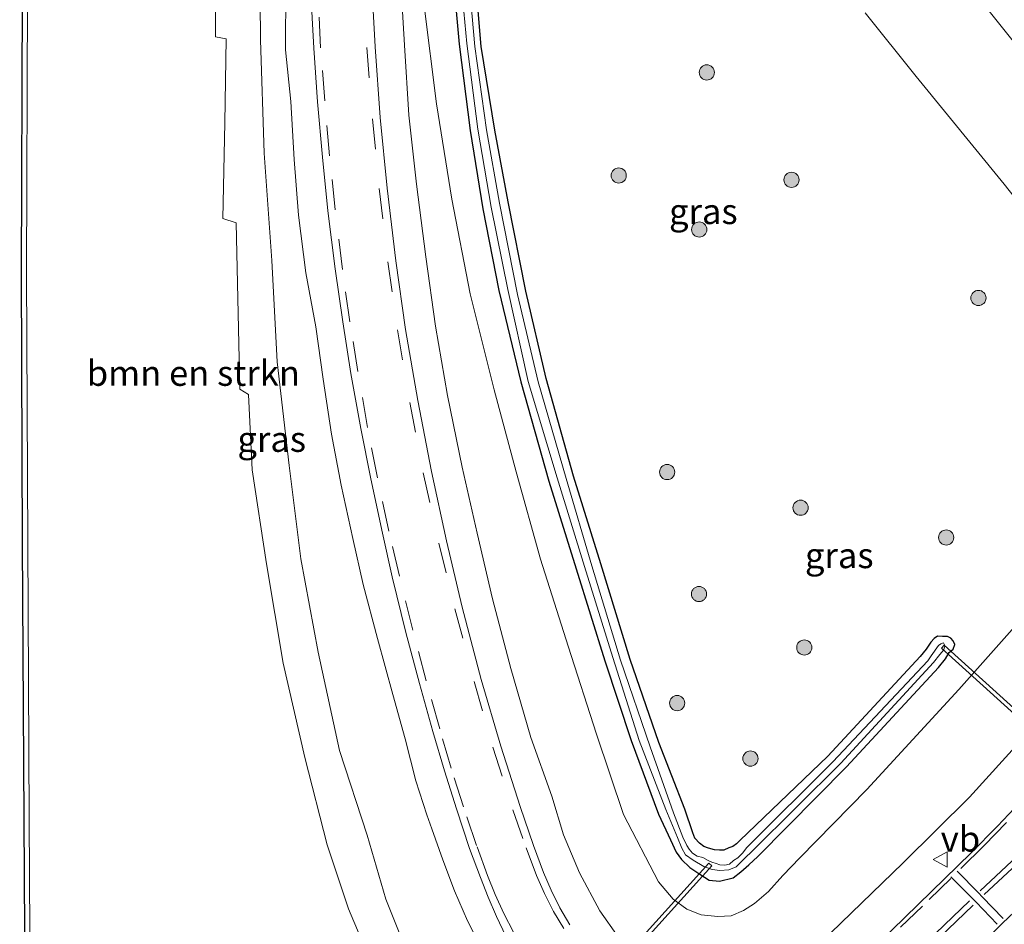
# Model space of a CAD drawing. Units: metres. Extents: x 239987 to 241140, y 450078 to 456251.
# Drawn here: x 240081 to 240178, y 455926 to 456015 of the extents above; entities that cross this region are included whole.
import ezdxf
from ezdxf.enums import TextEntityAlignment as Align

# ---------------------------------------------------------------- set-up
doc = ezdxf.new("R2010")
doc.units = ezdxf.units.M
doc.linetypes.add('VW-3-9_STREEP', pattern=[12, 3, -9])
doc.layers.get('0').update_dxf_attribs({"lineweight": 25})
for name, color, linetype, lineweight in [('B-ME-GR-BOMENSTRUIKEN-GV-B6', 93, 'Continuous', 18), ('B-ME-GR-BOOM-S-B1', 93, 'Continuous', 18), ('B-ME-GW-INSTEEKWATERGANG-L-B1', 10, 'Continuous', 25), ('B-ME-GW-KRUINLIJN-L-B1', 93, 'Continuous', 18), ('B-ME-GW-TEENLIJN-L-B1', 93, 'Continuous', 18), ('B-ME-IE-GRASLAND-GV-B6', 93, 'Continuous', 18), ('B-ME-KG-KADASTRAAL-OPNAMEDTMGRENS-L-B1', 10, 'Continuous', 25), ('B-ME-KW-DUIKER-GV-B6', 10, 'Continuous', 25), ('B-ME-OG-WATER-GV-B6', 153, 'Continuous', 18), ('B-ME-VH-VERH_SOORT-BITUMEN-GV-B6', 8, 'IE-TERREINAFSCHEIDING-NATUURLIJK-HOUTWAL', 18), ('B-ME-VW-MARKERING-39STREEP-015-L-B1', 255, 'VW-3-9_STREEP', 18), ('B-ME-VW-MARKERING-STREEP-015-L-B1', 7, 'Continuous', 18), ('B-ME-VW-MEUBILAIR_WEGMEUBILAIR-VERKEERSBORD-S-B1', 8, 'Continuous', 18)]:
    doc.layers.add(name, color=color, linetype=linetype, lineweight=lineweight)
doc.styles.add('NLCS-ISO', font='NLCS-ISO.TTF')
doc.linetypes.add('IE-TERREINAFSCHEIDING-NATUURLIJK-HOUTWAL', pattern='A,7,-1.5,[67,NLCS.SHX,S=0.75,R=45,X=0,Y=0],-1.5,7,-1.5,[70,NLCS.SHX,S=0.75,R=0,X=0,Y=0],-1.5', length=20)

# ---------------------------------------------------------------- blocks, each defined once
blk = doc.blocks.new('verkeersbord')
for p, q in [((0, 0.75), (-0.75, -0.625)), ((0.75, -0.625), (0, 0.75)), ((-0.75, -0.625), (0.75, -0.625))]:
    blk.add_line(p, q)
blk = doc.blocks.new('boom')
blk.add_hatch(color=256).paths.add_polyline_path([(-0.75, 0, 1), (0.75, 0, 1)])
blk.add_circle((0, 0), 0.75)

msp = doc.modelspace()

# ---------------------------------------------------------------- linework, layer by layer
at = {"layer": 'B-ME-GR-BOMENSTRUIKEN-GV-B6'}
for points in [[(240082.822, 455851.017, 23.803), (240082.991, 455880.835, 23.32), (240082.41, 455908.162, 22.806), (240082.247, 455936.197, 22.465), (240082.098, 455963.377, 22.381), (240081.987, 455990.005, 22.418), (240082.082, 456017.318, 22.145), (240082.052, 456043.349, 21.748), (240081.811, 456071.202, 21.6), (240082.002, 456099.128, 21.615)], [(240100.657, 456023.629, 22.174), (240100.603, 456013.277, 22.354), (240101.652, 456013.077, 22.284), (240101.53, 456004.791, 22.409), (240101.332, 455995.362, 22.493), (240102.643, 455994.93, 22.484), (240103.006, 455978.553, 22.636), (240103.849, 455978.006, 22.604), (240104.224, 455970.595, 22.629), (240105.628, 455961.314, 22.608), (240107.287, 455951.546, 22.597), (240109.41, 455942.23, 22.672), (240111.627, 455933.624, 22.791), (240113.722, 455927.329, 22.907), (240116.026, 455921.871, 22.998), (240118.95, 455917.001, 23.091), (240120.125, 455914.261, 23.122), (240120.736, 455910.372, 23.122), (240122.079, 455902.287, 23.24), (240122.889, 455894.104, 23.279), (240123.026, 455887.043, 23.461), (240123.081, 455868.559, 23.76)]]:
    msp.add_polyline3d(points, dxfattribs=at)
at = {"layer": 'B-ME-GW-INSTEEKWATERGANG-L-B1'}
msp.add_polyline3d([(240123.854, 456020.944, 22.153), (240124.606, 456012.545, 22.187), (240125.696, 456004.049, 22.3), (240126.964, 455996.326, 22.398), (240128.528, 455988.279, 22.54), (240130.694, 455979.257, 22.567), (240133.456, 455969.468, 22.705), (240136.139, 455960.843, 22.673), (240138.983, 455951.782, 22.718), (240141.566, 455943.915, 22.807), (240144.272, 455936.669, 22.89), (240145.448, 455934.111, 22.841), (240146.001, 455932.912, 22.875), (240146.543, 455932.19, 22.843), (240147.366, 455931.388, 22.878), (240148.321, 455930.746, 22.897), (240149.261, 455930.143, 22.907), (240150.278, 455930.062, 22.938), (240151.614, 455930.393, 22.986), (240152.367, 455930.965, 22.958), (240153.153, 455931.668, 22.891), (240154.042, 455932.485, 22.84), (240162.787, 455941.309, 22.689), (240171.849, 455951.117, 22.686), (240172.556, 455951.972, 22.683), (240172.895, 455952.582, 22.699), (240173.297, 455952.925, 22.729), (240173.482, 455953.376, 22.759), (240173.318, 455953.75, 22.733), (240173.064, 455953.999, 22.722), (240172.73, 455954.172, 22.695), (240172.254, 455954.17, 22.677), (240171.767, 455954.213, 22.648), (240171.419, 455953.96, 22.676), (240171.096, 455953.593, 22.669), (240170.632, 455952.92, 22.605), (240170.048, 455952.199, 22.664), (240160.95, 455942.367, 22.758), (240152.292, 455934.069, 22.856), (240151.947, 455933.724, 22.854), (240151.602, 455933.453, 22.856), (240151.19, 455933.33, 22.892), (240150.714, 455933.11, 22.891), (240150.264, 455933.115, 22.865), (240149.799, 455933.142, 22.866), (240149.176, 455933.292, 22.869), (240148.747, 455933.461, 22.855), (240148.313, 455933.807, 22.841), (240147.855, 455934.301, 22.843), (240147.635, 455934.823, 22.82), (240146.86, 455937.148, 22.855), (240144.311, 455943.718, 22.84), (240141.478, 455951.905, 22.663), (240138.573, 455961.331, 22.661), (240135.883, 455969.969, 22.554), (240133.196, 455979.587, 22.505), (240131.185, 455988.2, 22.508), (240129.465, 455997.002, 22.396), (240128.129, 456004.087, 22.304), (240126.796, 456012.32, 22.133), (240126.039, 456021.351, 21.977)], dxfattribs=at)
at = {"layer": 'B-ME-GW-KRUINLIJN-L-B1'}
for points in [[(240118.805, 456019.647, 23.378), (240119.22, 456012.459, 23.63), (240119.654, 456005.571, 23.869), (240120.43, 455998.76, 24.093), (240121.331, 455991.597, 24.375), (240122.283, 455984.767, 24.657), (240123.482, 455977.933, 24.945), (240124.904, 455970.857, 25.251), (240126.393, 455964.361, 25.514), (240127.89, 455957.893, 25.697), (240129.717, 455951.008, 25.9), (240131.698, 455944.208, 26.149), (240133.741, 455938.417, 26.139), (240134.905, 455934.624, 26.254), (240136.494, 455930.873, 26.258), (240138.489, 455927.129, 26.256), (240140.288, 455924.548, 26.266)], [(240126.858, 455923.351, 26.346), (240125.433, 455926.126, 26.344), (240124.171, 455929.084, 26.303), (240123.006, 455932.146, 26.234), (240121.927, 455935.198, 26.195), (240121.447, 455936.59, 26.192), (240120.345, 455939.924, 26.12), (240119.293, 455944.082, 26.059), (240118.091, 455948.452, 25.926), (240116.562, 455953.964, 25.76), (240115.161, 455959.306, 25.596), (240114.142, 455963.818, 25.383), (240112.977, 455969.096, 25.17), (240112.029, 455974.104, 24.953), (240111.216, 455979.524, 24.747), (240110.501, 455984.69, 24.586), (240109.499, 455990.005, 24.371), (240108.788, 455995.694, 24.095), (240108.348, 456001.177, 23.895), (240108.017, 456006.906, 23.75), (240107.509, 456011.992, 23.585), (240107.536, 456018.152, 23.432)], [(240181.15, 456010.414, 26.918), (240174.635, 456018.601, 26.743)], [(240161.2, 455924.924, 26.576), (240168.361, 455931.868, 26.662), (240174.898, 455938.325, 26.765), (240181.692, 455945.8, 26.88)]]:
    msp.add_polyline3d(points, dxfattribs=at)
at = {"layer": 'B-ME-GW-TEENLIJN-L-B1'}
for points in [[(240119.373, 455923.353, 23.061), (240117.386, 455928.264, 22.965), (240115.546, 455934.579, 22.904), (240112.836, 455942.936, 22.726), (240110.714, 455952.616, 22.722), (240109.012, 455961.826, 22.645), (240107.861, 455971.011, 22.713), (240106.697, 455981.226, 22.633), (240106.175, 455991.24, 22.576), (240105.404, 456001.814, 22.464), (240105.053, 456012.998, 22.351), (240104.944, 456024.317, 22.133)], [(240121.187, 456016.331, 22.269), (240122.381, 456006.68, 22.296), (240123.895, 455997.264, 22.344), (240125.699, 455987.944, 22.455), (240128.08, 455978.471, 22.484), (240130.239, 455970.384, 22.634), (240132.637, 455961.806, 22.692), (240135.368, 455953.227, 22.795), (240138.139, 455944.551, 22.86), (240140.81, 455936.605, 22.914), (240144.28, 455929.976, 23.034), (240145.702, 455928.262, 23.033), (240147.064, 455927.301, 23.043), (240148.463, 455926.747, 23.057), (240150.101, 455926.555, 23.151), (240151.421, 455926.632, 23.13), (240152.649, 455927.149, 23.114), (240153.74, 455927.858, 23.083), (240155.115, 455929.04, 23.061), (240156.52, 455930.603, 22.974), (240158.176, 455932.353, 22.909), (240164.79, 455939.097, 22.9), (240173.877, 455948.947, 22.899), (240181.994, 455958.121, 22.984)], [(240186.447, 455988.468, 22.498), (240178.316, 455998.758, 22.294), (240169.654, 456009.362, 22.152), (240164.628, 456015.627, 22.074)]]:
    msp.add_polyline3d(points, dxfattribs=at)
at = {"layer": 'B-ME-IE-GRASLAND-GV-B6'}
for points in [[(240082.322, 455851.017, 23.803), (240082.491, 455880.831, 23.32), (240081.91, 455908.155, 22.806), (240081.747, 455936.194, 22.465), (240081.598, 455963.375, 22.381), (240081.487, 455990.005, 22.418), (240081.582, 456017.319, 22.145), (240081.552, 456043.347, 21.748), (240081.311, 456071.202, 21.6), (240081.502, 456099.127, 21.615)], [(240082.002, 456099.128, 21.615), (240081.811, 456071.202, 21.6), (240082.052, 456043.349, 21.748), (240082.082, 456017.318, 22.145), (240081.987, 455990.005, 22.418), (240082.098, 455963.377, 22.381), (240082.247, 455936.197, 22.465), (240082.41, 455908.162, 22.806), (240082.991, 455880.835, 23.32), (240082.822, 455851.017, 23.803)], [(240104.944, 456024.317, 22.133), (240105.053, 456012.998, 22.351), (240105.404, 456001.814, 22.464), (240106.175, 455991.24, 22.576), (240106.697, 455981.226, 22.633), (240107.861, 455971.011, 22.713), (240109.012, 455961.826, 22.645), (240110.714, 455952.616, 22.722), (240112.836, 455942.936, 22.726), (240115.546, 455934.579, 22.904), (240117.386, 455928.264, 22.965), (240119.373, 455923.353, 23.061), (240122.242, 455918.243, 23.146), (240125.151, 455913.816, 23.165), (240127.882, 455910.964, 23.178)], [(240119.373, 455923.353, 23.061), (240117.386, 455928.264, 22.965), (240115.546, 455934.579, 22.904), (240112.836, 455942.936, 22.726), (240110.714, 455952.616, 22.722), (240109.012, 455961.826, 22.645), (240107.861, 455971.011, 22.713), (240106.697, 455981.226, 22.633), (240106.175, 455991.24, 22.576), (240105.404, 456001.814, 22.464), (240105.053, 456012.998, 22.351), (240104.944, 456024.317, 22.133)], [(240123.081, 455868.559, 23.76), (240123.026, 455887.043, 23.461), (240122.889, 455894.104, 23.279), (240122.079, 455902.287, 23.24), (240120.736, 455910.372, 23.122), (240120.125, 455914.261, 23.122), (240118.95, 455917.001, 23.091), (240116.026, 455921.871, 22.998), (240113.722, 455927.329, 22.907), (240111.627, 455933.624, 22.791), (240109.41, 455942.23, 22.672), (240107.287, 455951.546, 22.597), (240105.628, 455961.314, 22.608), (240104.224, 455970.595, 22.629), (240103.849, 455978.006, 22.604), (240103.006, 455978.553, 22.636), (240102.643, 455994.93, 22.484), (240101.332, 455995.362, 22.493), (240101.53, 456004.791, 22.409), (240101.652, 456013.077, 22.284), (240100.603, 456013.277, 22.354), (240100.657, 456023.629, 22.174)], [(240123.854, 456020.944, 22.153), (240124.606, 456012.545, 22.187), (240125.696, 456004.049, 22.3), (240126.964, 455996.326, 22.398), (240128.528, 455988.279, 22.54), (240130.694, 455979.257, 22.567), (240133.456, 455969.468, 22.705), (240136.139, 455960.843, 22.673), (240138.983, 455951.782, 22.718), (240141.566, 455943.915, 22.807), (240144.272, 455936.669, 22.89), (240145.448, 455934.111, 22.841), (240146.001, 455932.912, 22.875), (240146.543, 455932.19, 22.843), (240147.366, 455931.388, 22.878), (240148.321, 455930.746, 22.897), (240149.261, 455930.143, 22.907), (240150.278, 455930.062, 22.938), (240151.614, 455930.393, 22.986), (240152.367, 455930.965, 22.958), (240153.153, 455931.668, 22.891), (240154.042, 455932.485, 22.84), (240162.787, 455941.309, 22.689), (240171.849, 455951.117, 22.686), (240172.556, 455951.972, 22.683), (240172.895, 455952.582, 22.699), (240173.297, 455952.925, 22.729), (240173.482, 455953.376, 22.759), (240173.318, 455953.75, 22.733), (240173.064, 455953.999, 22.722), (240172.73, 455954.172, 22.695), (240172.254, 455954.17, 22.677), (240171.767, 455954.213, 22.648), (240171.419, 455953.96, 22.676), (240171.096, 455953.593, 22.669), (240170.632, 455952.92, 22.605), (240170.048, 455952.199, 22.664), (240160.95, 455942.367, 22.758), (240152.292, 455934.069, 22.856), (240151.947, 455933.724, 22.854), (240151.602, 455933.453, 22.856), (240151.19, 455933.33, 22.892), (240150.714, 455933.11, 22.891), (240150.264, 455933.115, 22.865), (240149.799, 455933.142, 22.866), (240149.176, 455933.292, 22.869), (240148.747, 455933.461, 22.855), (240148.313, 455933.807, 22.841), (240147.855, 455934.301, 22.843), (240147.635, 455934.823, 22.82), (240146.86, 455937.148, 22.855), (240144.311, 455943.718, 22.84), (240141.478, 455951.905, 22.663), (240138.573, 455961.331, 22.661), (240135.883, 455969.969, 22.554), (240133.196, 455979.587, 22.505), (240131.185, 455988.2, 22.508), (240129.465, 455997.002, 22.396), (240128.129, 456004.087, 22.304), (240126.796, 456012.32, 22.133), (240126.039, 456021.351, 21.977)], [(240126.039, 456021.351, 21.977), (240126.796, 456012.32, 22.133), (240128.129, 456004.087, 22.304), (240129.465, 455997.002, 22.396), (240131.185, 455988.2, 22.508), (240133.196, 455979.587, 22.505), (240135.883, 455969.969, 22.554), (240138.573, 455961.331, 22.661), (240141.478, 455951.905, 22.663), (240144.311, 455943.718, 22.84), (240146.86, 455937.148, 22.855), (240147.635, 455934.823, 22.82), (240147.855, 455934.301, 22.843), (240148.313, 455933.807, 22.841), (240148.747, 455933.461, 22.855), (240149.176, 455933.292, 22.869), (240149.799, 455933.142, 22.866), (240150.264, 455933.115, 22.865), (240150.714, 455933.11, 22.891), (240151.19, 455933.33, 22.892), (240151.602, 455933.453, 22.856), (240151.947, 455933.724, 22.854), (240152.292, 455934.069, 22.856), (240160.95, 455942.367, 22.758), (240170.048, 455952.199, 22.664), (240170.632, 455952.92, 22.605), (240171.096, 455953.593, 22.669), (240171.419, 455953.96, 22.676), (240171.767, 455954.213, 22.648), (240172.254, 455954.17, 22.677), (240172.73, 455954.172, 22.695), (240173.064, 455953.999, 22.722), (240173.318, 455953.75, 22.733), (240173.482, 455953.376, 22.759), (240173.297, 455952.925, 22.729), (240172.895, 455952.582, 22.699), (240172.556, 455951.972, 22.683), (240171.849, 455951.117, 22.686), (240162.787, 455941.309, 22.689), (240154.042, 455932.485, 22.84), (240153.153, 455931.668, 22.891), (240152.367, 455930.965, 22.958), (240151.614, 455930.393, 22.986), (240150.278, 455930.062, 22.938), (240149.261, 455930.143, 22.907), (240148.321, 455930.746, 22.897), (240147.366, 455931.388, 22.878), (240146.543, 455932.19, 22.843), (240146.001, 455932.912, 22.875), (240145.448, 455934.111, 22.841), (240144.272, 455936.669, 22.89), (240141.566, 455943.915, 22.807), (240138.983, 455951.782, 22.718), (240136.139, 455960.843, 22.673), (240133.456, 455969.468, 22.705), (240130.694, 455979.257, 22.567), (240128.528, 455988.279, 22.54), (240126.964, 455996.326, 22.398), (240125.696, 456004.049, 22.3), (240124.606, 456012.545, 22.187), (240123.854, 456020.944, 22.153)], [(240124.578, 456021.071, 21.397), (240125.368, 456012.632, 21.427), (240126.462, 456004.187, 21.506), (240127.761, 455996.503, 21.602), (240129.422, 455988.357, 21.589), (240131.432, 455979.319, 21.75), (240134.278, 455969.796, 21.749), (240136.982, 455961.051, 21.78), (240139.777, 455952.095, 21.836), (240142.345, 455943.902, 21.882), (240144.991, 455937.102, 21.884), (240146.133, 455934.369, 21.901), (240146.552, 455933.292, 21.856), (240146.937, 455932.639, 21.846), (240147.693, 455932.117, 21.918), (240148.716, 455931.496, 21.912), (240149.549, 455931.212, 21.925), (240150.311, 455931.101, 21.983), (240151.188, 455931.155, 21.844), (240151.925, 455931.477, 21.971), (240152.76, 455932.308, 21.936), (240153.508, 455933.018, 21.932), (240162.221, 455941.691, 21.961), (240171.367, 455951.596, 21.998), (240171.984, 455952.377, 21.956), (240172.372, 455952.842, 21.987), (240172.47, 455953.293, 22.054), (240172.365, 455953.54, 21.921), (240172.071, 455953.446, 21.779), (240171.844, 455953.293, 21.77), (240171.141, 455952.271, 21.992), (240170.79, 455951.754, 22.026), (240161.449, 455941.805, 21.949), (240152.977, 455933.355, 21.961), (240152.544, 455932.804, 21.908), (240152.087, 455932.343, 21.931), (240151.651, 455932.074, 21.921), (240151.273, 455931.738, 21.905), (240150.807, 455931.642, 21.857), (240150.322, 455931.663, 21.879), (240149.946, 455931.787, 21.885), (240149.512, 455931.906, 21.811), (240149.155, 455932.102, 21.858), (240148.619, 455932.378, 21.839), (240148.064, 455932.5, 21.858), (240147.627, 455932.82, 21.882), (240147.28, 455933.22, 21.897), (240147.053, 455933.569, 21.859), (240146.663, 455934.389, 21.833), (240145.735, 455936.785, 21.85), (240143.452, 455943.307, 21.87), (240140.534, 455951.82, 21.793), (240137.68, 455961.119, 21.802), (240135.167, 455969.734, 21.747), (240132.406, 455979.263, 21.695), (240130.379, 455987.895, 21.63), (240128.61, 455996.888, 21.545), (240127.298, 456004.1, 21.559), (240126.156, 456012.313, 21.434), (240125.361, 456021.231, 21.355)], [(240135.531, 455925.748, 26.595), (240134.536, 455927.414, 26.578), (240133.686, 455929.151, 26.567), (240132.931, 455930.91, 26.553), (240131.931, 455933.569, 26.508), (240130.617, 455937.416, 26.456), (240128.712, 455943.367, 26.354), (240126.795, 455949.943, 26.169), (240124.93, 455957.045, 25.983), (240123.374, 455963.585, 25.736), (240121.885, 455970.424, 25.457), (240120.536, 455977.425, 25.157), (240119.346, 455984.431, 24.853), (240118.37, 455991.199, 24.566), (240117.509, 455998.375, 24.292), (240116.83, 456005.325, 24.061), (240116.328, 456012.295, 23.831), (240115.944, 456019.456, 23.6)], [(240140.288, 455924.548, 26.266), (240138.489, 455927.129, 26.256), (240136.494, 455930.873, 26.258), (240134.905, 455934.624, 26.254), (240133.741, 455938.417, 26.139), (240131.698, 455944.208, 26.149), (240129.717, 455951.008, 25.9), (240127.89, 455957.893, 25.697), (240126.393, 455964.361, 25.514), (240124.904, 455970.857, 25.251), (240123.482, 455977.933, 24.945), (240122.283, 455984.767, 24.657), (240121.331, 455991.597, 24.375), (240120.43, 455998.76, 24.093), (240119.654, 456005.571, 23.869), (240119.22, 456012.459, 23.63), (240118.805, 456019.647, 23.378)], [(240118.805, 456019.647, 23.378), (240119.22, 456012.459, 23.63), (240119.654, 456005.571, 23.869), (240120.43, 455998.76, 24.093), (240121.331, 455991.597, 24.375), (240122.283, 455984.767, 24.657), (240123.482, 455977.933, 24.945), (240124.904, 455970.857, 25.251), (240126.393, 455964.361, 25.514), (240127.89, 455957.893, 25.697), (240129.717, 455951.008, 25.9), (240131.698, 455944.208, 26.149), (240133.741, 455938.417, 26.139), (240134.905, 455934.624, 26.254), (240136.494, 455930.873, 26.258), (240138.489, 455927.129, 26.256), (240140.288, 455924.548, 26.266)], [(240126.858, 455923.351, 26.346), (240125.433, 455926.126, 26.344), (240124.171, 455929.084, 26.303), (240123.006, 455932.146, 26.234), (240121.927, 455935.198, 26.195), (240121.447, 455936.59, 26.192), (240120.345, 455939.924, 26.12), (240119.293, 455944.082, 26.059), (240118.091, 455948.452, 25.926), (240116.562, 455953.964, 25.76), (240115.161, 455959.306, 25.596), (240114.142, 455963.818, 25.383), (240112.977, 455969.096, 25.17), (240112.029, 455974.104, 24.953), (240111.216, 455979.524, 24.747), (240110.501, 455984.69, 24.586), (240109.499, 455990.005, 24.371), (240108.788, 455995.694, 24.095), (240108.348, 456001.177, 23.895), (240108.017, 456006.906, 23.75), (240107.509, 456011.992, 23.585), (240107.536, 456018.152, 23.432)], [(240107.536, 456018.152, 23.432), (240107.509, 456011.992, 23.585), (240108.017, 456006.906, 23.75), (240108.348, 456001.177, 23.895), (240108.788, 455995.694, 24.095), (240109.499, 455990.005, 24.371), (240110.501, 455984.69, 24.586), (240111.216, 455979.524, 24.747), (240112.029, 455974.104, 24.953), (240112.977, 455969.096, 25.17), (240114.142, 455963.818, 25.383), (240115.161, 455959.306, 25.596), (240116.562, 455953.964, 25.76), (240118.091, 455948.452, 25.926), (240119.293, 455944.082, 26.059), (240120.345, 455939.924, 26.12), (240121.447, 455936.59, 26.192), (240121.927, 455935.198, 26.195), (240123.006, 455932.146, 26.234), (240124.171, 455929.084, 26.303), (240125.433, 455926.126, 26.344), (240126.858, 455923.351, 26.346)], [(240109.953, 456018.168, 23.597), (240110.309, 456012.165, 23.792), (240110.671, 456006.858, 23.952), (240111.141, 456001.428, 24.148), (240111.692, 455996.124, 24.337), (240112.407, 455990.401, 24.56), (240113.157, 455985.17, 24.755), (240113.954, 455980.092, 24.962), (240114.924, 455974.659, 25.182), (240115.909, 455969.703, 25.405), (240117.062, 455964.339, 25.636), (240118.033, 455960.037, 25.792), (240119.354, 455954.574, 25.97), (240120.695, 455949.533, 26.123), (240122.028, 455944.818, 26.24), (240123.177, 455940.936, 26.324), (240124.368, 455937.19, 26.394), (240125.648, 455933.262, 26.453), (240126.716, 455930.397, 26.475), (240127.469, 455928.465, 26.493), (240128.295, 455926.577, 26.512), (240129.23, 455924.614, 26.521)], [(240174.635, 456018.601, 26.743), (240181.15, 456010.414, 26.918), (240187.938, 456001.953, 27.007), (240193.008, 455995.53, 27.037), (240196.819, 455990.48, 27.179), (240198.884, 455987.011, 27.181), (240200.104, 455985.004, 27.25), (240201.041, 455982.344, 27.284), (240201.646, 455979.012, 27.337), (240201.522, 455975.468, 27.342), (240201.103, 455971.878, 27.267), (240200.41, 455968.699, 27.31), (240199.077, 455965.542, 27.262), (240197.016, 455962.609, 27.204), (240193.308, 455958.371, 27.045), (240188.199, 455952.993, 26.952), (240181.692, 455945.8, 26.88), (240174.898, 455938.325, 26.765), (240168.361, 455931.868, 26.662)], [(240181.15, 456010.414, 26.918), (240174.635, 456018.601, 26.743)], [(240121.187, 456016.331, 22.269), (240122.381, 456006.68, 22.296), (240123.895, 455997.264, 22.344), (240125.699, 455987.944, 22.455), (240128.08, 455978.471, 22.484), (240130.239, 455970.384, 22.634), (240132.637, 455961.806, 22.692), (240135.368, 455953.227, 22.795), (240138.139, 455944.551, 22.86), (240140.81, 455936.605, 22.914), (240144.28, 455929.976, 23.034), (240145.702, 455928.262, 23.033), (240147.064, 455927.301, 23.043), (240148.463, 455926.747, 23.057), (240150.101, 455926.555, 23.151), (240151.421, 455926.632, 23.13), (240152.649, 455927.149, 23.114), (240153.74, 455927.858, 23.083), (240155.115, 455929.04, 23.061), (240156.52, 455930.603, 22.974), (240158.176, 455932.353, 22.909), (240164.79, 455939.097, 22.9), (240173.877, 455948.947, 22.899), (240181.994, 455958.121, 22.984)], [(240181.994, 455958.121, 22.984), (240173.877, 455948.947, 22.899), (240164.79, 455939.097, 22.9), (240158.176, 455932.353, 22.909), (240156.52, 455930.603, 22.974), (240155.115, 455929.04, 23.061), (240153.74, 455927.858, 23.083), (240152.649, 455927.149, 23.114), (240151.421, 455926.632, 23.13), (240150.101, 455926.555, 23.151), (240148.463, 455926.747, 23.057), (240147.064, 455927.301, 23.043), (240145.702, 455928.262, 23.033), (240144.28, 455929.976, 23.034), (240140.81, 455936.605, 22.914), (240138.139, 455944.551, 22.86), (240135.368, 455953.227, 22.795), (240132.637, 455961.806, 22.692), (240130.239, 455970.384, 22.634), (240128.08, 455978.471, 22.484), (240125.699, 455987.944, 22.455), (240123.895, 455997.264, 22.344), (240122.381, 456006.68, 22.296), (240121.187, 456016.331, 22.269)], [(240186.447, 455988.468, 22.498), (240178.316, 455998.758, 22.294), (240169.654, 456009.362, 22.152), (240164.628, 456015.627, 22.074)], [(240164.628, 456015.627, 22.074), (240169.654, 456009.362, 22.152), (240178.316, 455998.758, 22.294), (240186.447, 455988.468, 22.498), (240188.587, 455985.858, 22.584), (240189.913, 455983.171, 22.675), (240190.661, 455980.268, 22.722), (240191.098, 455977.378, 22.764), (240191.243, 455974.932, 22.871), (240191.127, 455972.117, 22.97), (240190.538, 455969.356, 22.992), (240189.541, 455967.104, 22.971), (240187.521, 455964.971, 22.911), (240185.019, 455961.489, 23.004), (240181.994, 455958.121, 22.984)], [(240161.2, 455924.924, 26.576), (240168.361, 455931.868, 26.662), (240174.898, 455938.325, 26.765), (240181.692, 455945.8, 26.88)], [(240180.469, 455938.442, 27.012), (240177.688, 455935.462, 26.96), (240175.08, 455932.838, 26.908), (240169.863, 455927.761, 26.836), (240164.673, 455922.679, 26.751)], [(240168.361, 455931.868, 26.662), (240161.2, 455924.924, 26.576)], [(240175.566, 455923.291, 26.872), (240178.165, 455925.914, 26.912), (240180.546, 455928.172, 26.931)]]:
    msp.add_polyline3d(points, dxfattribs=at)
at = {"layer": 'B-ME-KG-KADASTRAAL-OPNAMEDTMGRENS-L-B1'}
msp.add_polyline3d([(240082.322, 455851.017, 23.803), (240082.491, 455880.831, 23.32), (240081.91, 455908.155, 22.806), (240081.747, 455936.194, 22.465), (240081.598, 455963.375, 22.381), (240081.487, 455990.005, 22.418), (240081.582, 456017.319, 22.145), (240081.552, 456043.347, 21.748), (240081.311, 456071.202, 21.6), (240081.502, 456099.127, 21.615)], dxfattribs=at)
at = {"layer": 'B-ME-KW-DUIKER-GV-B6'}
for points in [[(240205.342, 455923.537, 21.948), (240205.074, 455923.241, 21.948), (240172.151, 455953.01, 21.895), (240172.419, 455953.306, 21.895), (240205.342, 455923.537, 21.948)], [(240149.53, 455931.563, 21.979), (240125.883, 455905.383, 22.023), (240125.587, 455905.651, 22.023), (240149.234, 455931.831, 21.979), (240149.53, 455931.563, 21.979)]]:
    msp.add_polyline3d(points, dxfattribs=at)
at = {"layer": 'B-ME-OG-WATER-GV-B6'}
msp.add_polyline3d([(240125.361, 456021.231, 21.355), (240126.156, 456012.313, 21.434), (240127.298, 456004.1, 21.559), (240128.61, 455996.888, 21.545), (240130.379, 455987.895, 21.63), (240132.406, 455979.263, 21.695), (240135.167, 455969.734, 21.747), (240137.68, 455961.119, 21.802), (240140.534, 455951.82, 21.793), (240143.452, 455943.307, 21.87), (240145.735, 455936.785, 21.85), (240146.663, 455934.389, 21.833), (240147.053, 455933.569, 21.859), (240147.28, 455933.22, 21.897), (240147.627, 455932.82, 21.882), (240148.064, 455932.5, 21.858), (240148.619, 455932.378, 21.839), (240149.155, 455932.102, 21.858), (240149.512, 455931.906, 21.811), (240149.946, 455931.787, 21.885), (240150.322, 455931.663, 21.879), (240150.807, 455931.642, 21.857), (240151.273, 455931.738, 21.905), (240151.651, 455932.074, 21.921), (240152.087, 455932.343, 21.931), (240152.544, 455932.804, 21.908), (240152.977, 455933.355, 21.961), (240161.449, 455941.805, 21.949), (240170.79, 455951.754, 22.026), (240171.141, 455952.271, 21.992), (240171.844, 455953.293, 21.77), (240172.071, 455953.446, 21.779), (240172.365, 455953.54, 21.921), (240172.47, 455953.293, 22.054), (240172.372, 455952.842, 21.987), (240171.984, 455952.377, 21.956), (240171.367, 455951.596, 21.998), (240162.221, 455941.691, 21.961), (240153.508, 455933.018, 21.932), (240152.76, 455932.308, 21.936), (240151.925, 455931.477, 21.971), (240151.188, 455931.155, 21.844), (240150.311, 455931.101, 21.983), (240149.549, 455931.212, 21.925), (240148.716, 455931.496, 21.912), (240147.693, 455932.117, 21.918), (240146.937, 455932.639, 21.846), (240146.552, 455933.292, 21.856), (240146.133, 455934.369, 21.901), (240144.991, 455937.102, 21.884), (240142.345, 455943.902, 21.882), (240139.777, 455952.095, 21.836), (240136.982, 455961.051, 21.78), (240134.278, 455969.796, 21.749), (240131.432, 455979.319, 21.75), (240129.422, 455988.357, 21.589), (240127.761, 455996.503, 21.602), (240126.462, 456004.187, 21.506), (240125.368, 456012.632, 21.427), (240124.578, 456021.071, 21.397)], dxfattribs=at)
at = {"layer": 'B-ME-VH-VERH_SOORT-BITUMEN-GV-B6'}
for points in [[(240115.944, 456019.456, 23.6), (240116.328, 456012.295, 23.831), (240116.83, 456005.325, 24.061), (240117.509, 455998.375, 24.292), (240118.37, 455991.199, 24.566), (240119.346, 455984.431, 24.853), (240120.536, 455977.425, 25.157), (240121.885, 455970.424, 25.457), (240123.374, 455963.585, 25.736), (240124.93, 455957.045, 25.983), (240126.795, 455949.943, 26.169), (240128.712, 455943.367, 26.354), (240130.617, 455937.416, 26.456), (240131.931, 455933.569, 26.508), (240132.931, 455930.91, 26.553), (240133.686, 455929.151, 26.567), (240134.536, 455927.414, 26.578), (240135.531, 455925.748, 26.595)], [(240129.23, 455924.614, 26.521), (240128.295, 455926.577, 26.512), (240127.469, 455928.465, 26.493), (240126.716, 455930.397, 26.475), (240125.648, 455933.262, 26.453), (240124.368, 455937.19, 26.394), (240123.177, 455940.936, 26.324), (240122.028, 455944.818, 26.24), (240120.695, 455949.533, 26.123), (240119.354, 455954.574, 25.97), (240118.033, 455960.037, 25.792), (240117.062, 455964.339, 25.636), (240115.909, 455969.703, 25.405), (240114.924, 455974.659, 25.182), (240113.954, 455980.092, 24.962), (240113.157, 455985.17, 24.755), (240112.407, 455990.401, 24.56), (240111.692, 455996.124, 24.337), (240111.141, 456001.428, 24.148), (240110.671, 456006.858, 23.952), (240110.309, 456012.165, 23.792), (240109.953, 456018.168, 23.597)], [(240164.673, 455922.679, 26.751), (240169.863, 455927.761, 26.836), (240175.08, 455932.838, 26.908), (240177.688, 455935.462, 26.96), (240180.469, 455938.442, 27.012)], [(240180.546, 455928.172, 26.931), (240178.165, 455925.914, 26.912), (240175.566, 455923.291, 26.872)]]:
    msp.add_polyline3d(points, dxfattribs=at)
at = {"layer": 'B-ME-VW-MARKERING-39STREEP-015-L-B1'}
for points in [[(240115.165, 456019.353, 23.602), (240115.526, 456012.214, 23.833), (240116.074, 456005.201, 24.076), (240116.742, 455998.327, 24.325), (240117.588, 455991.105, 24.597), (240118.551, 455984.399, 24.874), (240119.755, 455977.246, 25.166), (240121.084, 455970.3, 25.476), (240122.621, 455963.369, 25.759), (240124.201, 455956.888, 25.999), (240126.101, 455949.735, 26.224), (240127.944, 455943.266, 26.379), (240129.916, 455937.087, 26.487), (240131.223, 455933.319, 26.517), (240132.253, 455930.603, 26.556), (240133.037, 455928.819, 26.581), (240133.924, 455927.065, 26.594), (240134.92, 455925.375, 26.6)], [(240129.968, 455925.022, 26.542), (240129.028, 455926.864, 26.537), (240128.176, 455928.743, 26.521), (240127.425, 455930.606, 26.505), (240126.333, 455933.555, 26.478), (240125.05, 455937.376, 26.41), (240123.835, 455941.193, 26.343), (240122.704, 455945.063, 26.253), (240121.371, 455949.797, 26.132), (240120.047, 455954.785, 25.978), (240118.74, 455960.123, 25.811), (240117.693, 455964.545, 25.636), (240116.568, 455969.804, 25.428), (240115.601, 455974.781, 25.208), (240114.633, 455980.294, 24.971), (240113.85, 455985.18, 24.787), (240113.107, 455990.352, 24.577), (240112.409, 455996.218, 24.352), (240111.843, 456001.561, 24.151), (240111.367, 456006.97, 23.964), (240110.962, 456012.207, 23.793), (240110.681, 456018.246, 23.613)], [(240168.107, 455925.503, 26.814), (240170.943, 455928.24, 26.854), (240173.066, 455930.298, 26.889)]]:
    msp.add_polyline3d(points, dxfattribs=at)
at = {"layer": 'B-ME-VW-MARKERING-STREEP-015-L-B1'}
for points in [[(240174.073, 455931.291, 26.906), (240176.374, 455933.553, 26.939), (240178.548, 455935.842, 26.981)], [(240183.7, 455936.353, 27.11), (240175.962, 455929.105, 26.989)], [(240176.357, 455928.74, 26.987), (240184.172, 455936.001, 27.107)], [(240173.701, 455931.025, 26.898), (240175.813, 455928.894, 26.988), (240176.17, 455928.52, 26.986), (240178.24, 455926.379, 26.911)], [(240177.655, 455925.814, 26.904), (240175.559, 455927.978, 26.981), (240175.184, 455928.386, 26.982), (240173.078, 455930.482, 26.887)], [(240175.275, 455927.7, 26.975), (240164.483, 455917.343, 26.79), (240162.218, 455915.084, 26.745), (240159.923, 455912.825, 26.708), (240157.626, 455910.583, 26.679), (240154.718, 455907.975, 26.647), (240157.228, 455910.87, 26.665), (240159.459, 455913.205, 26.699), (240161.73, 455915.449, 26.733), (240164.057, 455917.686, 26.779), (240174.898, 455928.103, 26.965)]]:
    msp.add_polyline3d(points, dxfattribs=at)

# ---------------------------------------------------------------- block references
at = {"layer": 'B-ME-GR-BOOM-S-B1', "rotation": 90}
for p in [(240149.023, 456009.767, 22.093), (240140.344, 455999.605, 22.269), (240157.373, 455999.179, 22.205), (240148.278, 455994.282, 22.263), (240175.789, 455987.535, 22.334), (240145.12, 455970.378, 22.509), (240158.268, 455966.861, 22.639), (240172.617, 455963.928, 22.663), (240148.256, 455958.355, 22.536), (240158.632, 455953.081, 22.701), (240146.102, 455947.606, 22.721), (240153.324, 455942.132, 22.831)]:
    msp.add_blockref('boom', p, dxfattribs=at)
at = {"layer": 'B-ME-VW-MEUBILAIR_WEGMEUBILAIR-VERKEERSBORD-S-B1', "rotation": 90}
msp.add_blockref('verkeersbord', (240172.078, 455932.181, 26.701), dxfattribs=at)

# ---------------------------------------------------------------- texts
at = {"layer": 'B-ME-GR-BOMENSTRUIKEN-GV-B6', "ltscale": 0.2, "style": 'NLCS-ISO'}
msp.add_text('bmn en strkn', height=2.5, dxfattribs=at).set_placement((240098.4247, 455980.1259), align=Align.MIDDLE_CENTER)
at = {"layer": 'B-ME-IE-GRASLAND-GV-B6', "ltscale": 0.2, "style": 'NLCS-ISO'}
for p in [(240148.6825, 455996.0705), (240106.1475, 455973.6155), (240162.0765, 455962.1545), (240162.0765, 455962.1545)]:
    msp.add_text('gras', height=2.5, dxfattribs=at).set_placement(p, align=Align.MIDDLE_CENTER)
at = {"layer": 'B-ME-VW-MEUBILAIR_WEGMEUBILAIR-VERKEERSBORD-S-B1', "ltscale": 0.2, "style": 'NLCS-ISO'}
msp.add_text('vb', height=2.5, dxfattribs=at).set_placement((240172.078, 455932.181, 26.701), align=Align.BOTTOM_LEFT)

doc.saveas('drawing.dxf')
